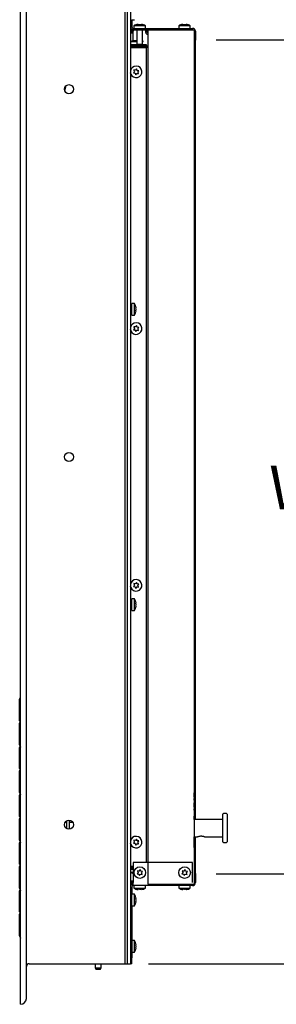
# Model space of a CAD drawing. Units: inches. Extents: x 0.1 to 10.8, y 0.2 to 8.4.
# Drawn here: x 5.5 to 6.1, y 4.7 to 7.1 of the extents above; entities that cross this region are included whole.
import ezdxf

# ---------------------------------------------------------------- set-up
doc = ezdxf.new("R2010")
doc.units = ezdxf.units.IN
doc.header["$MEASUREMENT"] = 0
doc.layers.add('FORMAT', color=7, linetype='Continuous')
doc.styles.add('SLDTEXTSTYLE0', font='TXT', dxfattribs={"width": 0.605})
doc.dimstyles.new('SLDDIMSTYLE0', dxfattribs={"dimtxt": 0.101115, "dimasz": 0.13, "dimexe": 0, "dimexo": 0.0625, "dimgap": 0.025279, "dimtad": 0, "dimtih": 1, "dimtoh": 1, "dimdec": 6, "dimlfac": 18, "dimrnd": 1e-09, "dimzin": 12, "dimdsep": 46, "dimlunit": 5, "dimtxsty": 'SLDTEXTSTYLE0', "dimsah": 1, "dimcen": 0.09, "dimadec": 0, "dimazin": 3, "dimtfac": 1, "dimtofl": 0, "dimtmove": 0, "dimatfit": 3, "dimfxl": 0, "dimfrac": 2, "dimtolj": 1, "dimtzin": 12, "dimarcsym": 0})
doc.dimstyles.new('SLDDIMSTYLE4', dxfattribs={"dimtxt": 0.101115, "dimasz": 0.13, "dimexe": 0, "dimexo": 0.0625, "dimgap": 0.025279, "dimtad": 0, "dimtih": 1, "dimtoh": 1, "dimlfac": 18, "dimrnd": 1e-09, "dimzin": 12, "dimdsep": 46, "dimlunit": 5, "dimtxsty": 'SLDTEXTSTYLE0', "dimsah": 1, "dimcen": 0.09, "dimadec": 0, "dimazin": 3, "dimtfac": 1, "dimtofl": 0, "dimtmove": 0, "dimatfit": 3, "dimfxl": 0, "dimfrac": 2, "dimtolj": 1, "dimtzin": 12, "dimarcsym": 0})

# ---------------------------------------------------------------- blocks, each defined once
blk = doc.blocks.new('_D_6')
at = {"layer": 'FORMAT'}
for p, q in [((5.8236, 7.2456), (7.0555, 7.2456)), ((6.9305, 7.2456), (6.9305, 6.108)), ((6.9305, 4.815), (6.9305, 5.9527)), ((5.8236, 4.815), (7.0555, 4.815))]:
    blk.add_line(p, q, dxfattribs=at)
for points in [[(6.9305, 7.2456), (6.9105, 7.1156), (6.9505, 7.1156)], [(6.9305, 4.815), (6.9505, 4.945), (6.9105, 4.945)]]:
    blk.add_solid(points, dxfattribs=at)
at = {"layer": 'FORMAT', "insert": (6.7129, 6.087), "char_height": 0.10417, "attachment_point": 1, "style": 'SLDTEXTSTYLE0'}
blk.add_mtext('43 3/4"', dxfattribs=at)
blk = doc.blocks.new('_D_7')
at = {"layer": 'FORMAT'}
for p, q in [((5.9867, 7.0303), (6.4666, 7.0303)), ((6.3416, 7.0303), (6.3416, 6.1856)), ((6.3416, 5.0303), (6.3416, 5.875)), ((5.9867, 5.0303), (6.4666, 5.0303))]:
    blk.add_line(p, q, dxfattribs=at)
for points in [[(6.3416, 7.0303), (6.3216, 6.9003), (6.3616, 6.9003)], [(6.3416, 5.0303), (6.3616, 5.1603), (6.3216, 5.1603)]]:
    blk.add_solid(points, dxfattribs=at)
at = {"layer": 'FORMAT', "char_height": 0.10417, "attachment_point": 1, "style": 'SLDTEXTSTYLE0'}
for s, insert in [('36"', (6.2398, 6.1646)), ('WIDTH', (6.114, 6.0093))]:
    blk.add_mtext(s, dxfattribs=dict(at, insert=insert))

msp = doc.modelspace()

# ---------------------------------------------------------------- linework, layer by layer
at = {"color": 7, "linetype": 'Continuous', "lineweight": 25}
for p, q in [((5.51660848, 4.71782143), (5.51660848, 7.34282143)), ((5.53049737, 4.73171032), (5.53049737, 7.32893254)), ((5.76680292, 7.24559921), (5.76680292, 6.03032143)), ((5.77355292, 4.81504365), (5.77355292, 7.24559921)), ((5.78069181, 7.24559921), (5.78069181, 6.03032143)), ((5.78069181, 7.06157143), (5.78396959, 7.06157143)), ((5.78396959, 7.07893254), (5.7900807, 7.07893254)), ((5.78396959, 7.07893254), (5.78396959, 7.06157143)), ((5.78902514, 7.06421032), (5.78902514, 7.05809921)), ((5.81680292, 7.06421032), (5.78902514, 7.06421032)), ((5.79718676, 7.06704948), (5.80131799, 7.06749581)), ((5.80131799, 7.06749581), (5.80385319, 7.06704948)), ((5.80544923, 7.06749581), (5.80958047, 7.06704948)), ((5.80958047, 7.06704948), (5.80704527, 7.06749581)), ((5.81680292, 7.05809921), (5.81680292, 7.06421032)), ((5.89666403, 7.06421032), (5.89666403, 7.05809921)), ((5.92444181, 7.06421032), (5.89666403, 7.06421032)), ((5.90482565, 7.06704948), (5.90895688, 7.06749581)), ((5.90895688, 7.06749581), (5.91149208, 7.06704948)), ((5.91308812, 7.06749581), (5.91721935, 7.06704948)), ((5.91721935, 7.06704948), (5.91468416, 7.06749581)), ((5.92444181, 7.05809921), (5.92444181, 7.06421032)), ((5.78069181, 7.05914087), (5.78087733, 7.05914087)), ((5.78744181, 7.04648809), (5.78069181, 7.04648809)), ((5.78396959, 7.0554933), (5.78396959, 7.04648809)), ((5.78744181, 7.05809921), (5.92974737, 7.05809921)), ((5.78744181, 7.05457143), (5.78744181, 7.05809921)), ((5.78744181, 7.05457143), (5.92974737, 7.05457143)), ((5.78744181, 7.05457143), (5.78744181, 7.05109921)), ((5.78744181, 7.02874984), (5.78744181, 7.05109921)), ((5.79596959, 7.05457143), (5.79596959, 7.02059921)), ((5.80985848, 7.02059921), (5.80985848, 7.05457143)), ((5.81709459, 7.05290476), (5.82062237, 7.05290476)), ((5.81709459, 7.05290476), (5.81709459, 7.04929353)), ((5.82062237, 7.04929353), (5.81709459, 7.04929353)), ((5.82062237, 7.05290476), (5.82029085, 7.05457143)), ((5.82062237, 7.05290476), (5.82062237, 7.04929353)), ((5.82228903, 7.04762686), (5.82228903, 7.04409909)), ((5.82235848, 7.04762686), (5.82228903, 7.04762686)), ((5.82235848, 7.04409909), (5.82228903, 7.04409909)), ((5.82235848, 7.05482143), (5.82235848, 6.03032143)), ((5.82235848, 7.05482143), (5.93346959, 7.05482143)), ((5.92974737, 7.05457143), (5.92974737, 7.05809921)), ((5.93346959, 7.05482143), (5.93346959, 6.03032143)), ((5.93346959, 7.05006131), (5.93674737, 7.05006131)), ((5.93674737, 7.05109921), (5.93674737, 7.05006131)), ((5.93674737, 7.05006131), (5.93674737, 7.03032143)), ((5.79596959, 7.02587698), (5.78069181, 7.02587698)), ((5.78069181, 7.01976587), (5.79645071, 7.01976587)), ((5.78069181, 7.01643254), (5.79837521, 7.01643254)), ((5.78069181, 7.01315476), (5.82235848, 7.01315476)), ((5.78069181, 7.01296032), (5.82235848, 7.01296032)), ((5.82235848, 7.01276192), (5.78069181, 7.01276192)), ((5.78716938, 7.02871615), (5.79077782, 7.02916248)), ((5.78744181, 7.01315476), (5.78744181, 7.01296032)), ((5.78744181, 7.01296032), (5.78744181, 7.01315476)), ((5.79077782, 7.02871615), (5.79438625, 7.02916248)), ((5.79438625, 7.02916248), (5.79596959, 7.02896663)), ((5.79596959, 7.02059921), (5.79837521, 7.01643254)), ((5.79596959, 7.02059921), (5.80985848, 7.02059921)), ((5.80745285, 7.01643254), (5.79837521, 7.01643254)), ((5.8013307, 7.01296032), (5.8013307, 7.01315476)), ((5.80745285, 7.01643254), (5.80985848, 7.02059921)), ((5.80745285, 7.01643254), (5.82235848, 7.01643254)), ((5.80937735, 7.01976587), (5.81869181, 7.01976587)), ((5.81869181, 7.01976587), (5.81869181, 7.01643254)), ((5.93346959, 7.03032143), (5.93674737, 7.03032143)), ((5.93346959, 7.02944092), (5.93674737, 7.02944092)), ((5.93674737, 7.03032143), (5.93674737, 7.02944092)), ((5.93674737, 5.16129365), (5.93674737, 7.02944092)), ((5.81869181, 7.01171032), (5.78069181, 7.01171032)), ((5.81869181, 7.01171032), (5.81869181, 5.05809921)), ((5.93346959, 6.98865476), (5.93355292, 6.98865476)), ((5.93355292, 6.98865476), (5.93355292, 6.83309921)), ((5.7815498, 6.94862908), (5.78069181, 6.95161663)), ((5.79025573, 6.95448013), (5.78771624, 6.95117678)), ((5.78771624, 6.95117678), (5.79184677, 6.95062919)), ((5.79279522, 6.95778348), (5.78866469, 6.95833106)), ((5.7953347, 6.96108682), (5.79279522, 6.95778348)), ((5.7934378, 6.94677826), (5.79597729, 6.9500816)), ((5.79597729, 6.9500816), (5.80010782, 6.94953402)), ((5.80105627, 6.9566883), (5.79692574, 6.95723589)), ((5.79851678, 6.95338495), (5.80105627, 6.9566883)), ((5.62311785, 6.90760474), (5.62624792, 6.92082983)), ((5.62462153, 6.91395807), (5.62444382, 6.91904701)), ((5.93346959, 6.83309921), (5.93355292, 6.83309921)), ((5.78396959, 6.39143254), (5.78069181, 6.39143254)), ((5.78069181, 6.37754365), (5.78396959, 6.37754365)), ((5.7900807, 6.39837698), (5.78396959, 6.39837698)), ((5.78396959, 6.37059921), (5.78396959, 6.39837698)), ((5.7900807, 6.37059921), (5.7900807, 6.39837698)), ((5.79291986, 6.39170497), (5.79336619, 6.38809653)), ((5.79291986, 6.38809653), (5.79336619, 6.38448809)), ((5.79336619, 6.38448809), (5.79291986, 6.38087966)), ((5.79336619, 6.38087966), (5.79291986, 6.37727122)), ((5.78396959, 6.37059921), (5.7900807, 6.37059921)), ((5.7815498, 6.33288834), (5.78069181, 6.33587589)), ((5.79025573, 6.33873939), (5.78771624, 6.33543604)), ((5.78771624, 6.33543604), (5.79184677, 6.33488845)), ((5.79279522, 6.34204273), (5.78866469, 6.34259032)), ((5.7953347, 6.34534608), (5.79279522, 6.34204273)), ((5.7934378, 6.33103751), (5.79597729, 6.33434086)), ((5.79597729, 6.33434086), (5.80010782, 6.33379327)), ((5.80105627, 6.34094756), (5.79692574, 6.34149515)), ((5.79851678, 6.33764421), (5.80105627, 6.34094756)), ((5.76680292, 6.03032143), (5.76680292, 4.81504365)), ((5.78069181, 6.03032143), (5.78069181, 4.81504365)), ((5.82235848, 6.03032143), (5.82235848, 5.00582143)), ((5.93346959, 6.03032143), (5.93346959, 5.00582143)), ((5.7815498, 5.7171476), (5.78069181, 5.72013515)), ((5.79025573, 5.72299865), (5.78771624, 5.7196953)), ((5.78771624, 5.7196953), (5.79184677, 5.71914771)), ((5.79279522, 5.72630199), (5.78866469, 5.72684958)), ((5.7953347, 5.72960534), (5.79279522, 5.72630199)), ((5.7934378, 5.71529677), (5.79597729, 5.71860012)), ((5.79597729, 5.71860012), (5.80010782, 5.71805253)), ((5.80105627, 5.72520682), (5.79692574, 5.72575441)), ((5.79851678, 5.72190347), (5.80105627, 5.72520682)), ((5.78396959, 5.68309921), (5.78069181, 5.68309921)), ((5.78069181, 5.66921032), (5.78396959, 5.66921032)), ((5.7900807, 5.69004365), (5.78396959, 5.69004365)), ((5.78396959, 5.66226587), (5.78396959, 5.69004365)), ((5.7900807, 5.66226587), (5.7900807, 5.69004365)), ((5.79291986, 5.68337164), (5.79336619, 5.6797632)), ((5.79291986, 5.6797632), (5.79336619, 5.67615476)), ((5.79336619, 5.67615476), (5.79291986, 5.67254632)), ((5.79336619, 5.67254632), (5.79291986, 5.66893788)), ((5.78396959, 5.66226587), (5.7900807, 5.66226587)), ((5.51442125, 5.448528), (5.51660848, 5.45434921)), ((5.51442125, 5.42875005), (5.51442125, 5.448528)), ((5.51442125, 5.42875005), (5.51660848, 5.43004365)), ((5.51442125, 5.42309921), (5.51442125, 5.42875005)), ((5.51442125, 5.42309921), (5.51660848, 5.42309921)), ((5.51442125, 5.41744836), (5.51442125, 5.42309921)), ((5.51442125, 5.41744836), (5.51660848, 5.41615476)), ((5.51442125, 5.39767041), (5.51442125, 5.41744836)), ((5.51442125, 5.39767041), (5.51563, 5.39445337)), ((5.51442125, 5.39123634), (5.51660848, 5.39705754)), ((5.51442125, 5.36580754), (5.51442125, 5.39123634)), ((5.51442125, 5.34037874), (5.51442125, 5.36580754)), ((5.51442125, 5.36580754), (5.51660848, 5.36580754)), ((5.51442125, 5.34037874), (5.51660848, 5.33455754)), ((5.51442125, 5.33394467), (5.51563, 5.33716171)), ((5.51442125, 5.31416672), (5.51442125, 5.33394467)), ((5.51442125, 5.31416672), (5.51660848, 5.31546032)), ((5.51442125, 5.30851587), (5.51442125, 5.31416672)), ((5.51442125, 5.30286503), (5.51442125, 5.30851587)), ((5.51442125, 5.30851587), (5.51660848, 5.30851587)), ((5.51442125, 5.30286503), (5.51660848, 5.30157143)), ((5.51442125, 5.28308707), (5.51442125, 5.30286503)), ((5.51442125, 5.28308707), (5.51563, 5.27987004)), ((5.51442125, 5.276653), (5.51660848, 5.28247421)), ((5.51442125, 5.25122421), (5.51442125, 5.276653)), ((5.51442125, 5.22579541), (5.51442125, 5.25122421)), ((5.51442125, 5.25122421), (5.51660848, 5.25122421)), ((5.51442125, 5.22579541), (5.51660848, 5.21997421)), ((5.51442125, 5.21936134), (5.51563, 5.22257837)), ((5.51442125, 5.19958338), (5.51442125, 5.21936134)), ((5.93349737, 5.23865476), (5.93346959, 5.23865476)), ((5.93349737, 5.23865476), (5.93349737, 5.23171032)), ((5.93349737, 5.23171032), (5.93349737, 5.16129365)), ((5.93355292, 5.22487271), (5.93349737, 5.22487271)), ((5.93355292, 5.22131146), (5.93349737, 5.22131146)), ((5.93355292, 5.22113339), (5.93349737, 5.22113339)), ((5.93355292, 5.22138926), (5.93355292, 5.22487271)), ((5.93355292, 5.21492346), (5.93355292, 5.22113339)), ((5.51442125, 5.19958338), (5.51660848, 5.20087698)), ((5.51442125, 5.19393254), (5.51442125, 5.19958338)), ((5.93355292, 5.21325968), (5.93349737, 5.21325968)), ((5.93355292, 5.21080576), (5.93349737, 5.21080576)), ((5.93355292, 5.20902513), (5.93349737, 5.20902513)), ((5.93355292, 5.20724451), (5.93349737, 5.20724451)), ((5.93355292, 5.20072741), (5.93349737, 5.20072741)), ((5.93355292, 5.19716616), (5.93349737, 5.19716616)), ((5.93355292, 5.19698809), (5.93349737, 5.19698809)), ((5.93355292, 5.20902513), (5.93355292, 5.21098382)), ((5.93355292, 5.20724451), (5.93355292, 5.20902513)), ((5.93355292, 5.19716616), (5.93355292, 5.20072741)), ((5.93355292, 5.19077816), (5.93355292, 5.19698809)), ((5.51442125, 5.19393254), (5.51660848, 5.19393254)), ((5.51442125, 5.1882817), (5.51442125, 5.19393254)), ((5.51442125, 5.1882817), (5.51660848, 5.18698809)), ((5.51442125, 5.16850374), (5.51442125, 5.1882817)), ((5.93355292, 5.18911439), (5.93349737, 5.18911439)), ((5.93355292, 5.18666046), (5.93349737, 5.18666046)), ((5.93355292, 5.18541402), (5.93349737, 5.18541402)), ((5.93355292, 5.18487983), (5.93349737, 5.18487983)), ((5.93355292, 5.18309921), (5.93349737, 5.18309921)), ((5.93355292, 5.18292114), (5.93349737, 5.18292114)), ((5.93355292, 5.17296744), (5.93349737, 5.17296744)), ((5.93355292, 5.18541402), (5.93355292, 5.18627767)), ((5.93355292, 5.18487983), (5.93355292, 5.18541402)), ((5.93355292, 5.18309921), (5.93355292, 5.18487983)), ((6.00244181, 5.17164947), (6.00244181, 5.17344643)), ((6.00244181, 5.15954902), (6.00244181, 5.17164947)), ((6.01112237, 5.17518254), (6.00417792, 5.17518254)), ((6.01285848, 5.17344643), (6.01285848, 5.17164947)), ((6.01285848, 5.17164947), (6.01285848, 5.15954902)), ((5.51442125, 5.16850374), (5.51563, 5.16528671)), ((5.51442125, 5.16206967), (5.51660848, 5.16789087)), ((5.51442125, 5.13664087), (5.51442125, 5.16206967)), ((5.62385619, 5.15434921), (5.62788625, 5.15434921)), ((5.62788625, 5.13875694), (5.62788625, 5.15799703)), ((5.63394181, 5.1375633), (5.63394181, 5.15919067)), ((5.63394181, 5.15434921), (5.64199965, 5.15434921)), ((6.00244181, 5.16129365), (5.93346959, 5.16129365)), ((5.93355292, 5.16922812), (5.93349737, 5.16922812)), ((5.93355292, 5.16905006), (5.93349737, 5.16905006)), ((5.93355292, 5.16129365), (5.93355292, 5.16905006)), ((6.00244181, 5.12137162), (6.00244181, 5.15954902)), ((6.01285848, 5.15954902), (6.01285848, 5.12137162)), ((5.51442125, 5.13664087), (5.51660848, 5.13664087)), ((5.51442125, 5.11121207), (5.51442125, 5.13664087)), ((5.51442125, 5.11121207), (5.51660848, 5.10539087)), ((5.51442125, 5.104778), (5.51563, 5.10799504)), ((5.51442125, 5.08500005), (5.51442125, 5.104778)), ((5.7815498, 5.10140685), (5.78069181, 5.10439441)), ((5.79025573, 5.10725791), (5.78771624, 5.10395456)), ((5.78771624, 5.10395456), (5.79184677, 5.10340697)), ((5.79279522, 5.11056125), (5.78866469, 5.11110884)), ((5.7953347, 5.1138646), (5.79279522, 5.11056125)), ((5.7934378, 5.09955603), (5.79597729, 5.10285938)), ((5.79597729, 5.10285938), (5.80010782, 5.10231179)), ((5.80105627, 5.10946608), (5.79692574, 5.11001367)), ((5.79851678, 5.10616273), (5.80105627, 5.10946608)), ((5.93346959, 5.11962698), (5.94168102, 5.11962698)), ((5.93349737, 5.11962698), (5.93349737, 5.07893254)), ((5.93355292, 5.11664621), (5.93349737, 5.11664621)), ((5.93355292, 5.11486559), (5.93349737, 5.11486559)), ((5.93355292, 5.10074299), (5.93349737, 5.10074299)), ((5.93355292, 5.11664621), (5.93355292, 5.11962698)), ((5.93355292, 5.11486559), (5.93355292, 5.11664621)), ((5.93355292, 5.10074299), (5.93355292, 5.11486559)), ((5.93355292, 5.09421032), (5.93355292, 5.10074299)), ((5.93674737, 5.03120193), (5.93674737, 5.11962698)), ((5.95892808, 5.11962698), (6.00244181, 5.11962698)), ((6.00244181, 5.10927116), (6.00244181, 5.12137162)), ((6.00244181, 5.10747421), (6.00244181, 5.10927116)), ((6.00417792, 5.10573809), (6.01112237, 5.10573809)), ((6.01285848, 5.12137162), (6.01285848, 5.10927116)), ((6.01285848, 5.10927116), (6.01285848, 5.10747421)), ((5.51442125, 5.08500005), (5.51660848, 5.08629365)), ((5.51442125, 5.07934921), (5.51442125, 5.08500005)), ((5.51442125, 5.07934921), (5.51660848, 5.07934921)), ((5.51442125, 5.07369836), (5.51442125, 5.07934921)), ((5.93355292, 5.09421032), (5.93349737, 5.09421032)), ((5.93355292, 5.09385419), (5.93349737, 5.09385419)), ((5.93349737, 5.07893254), (5.93349737, 5.07198809)), ((5.51442125, 5.07369836), (5.51660848, 5.07240476)), ((5.51442125, 5.05392041), (5.51442125, 5.07369836)), ((5.51442125, 5.05392041), (5.51563, 5.05070337)), ((5.51442125, 5.04748634), (5.51660848, 5.05330754)), ((5.78744181, 5.05809921), (5.78744181, 5.00954365)), ((5.92974737, 5.05809921), (5.78744181, 5.05809921)), ((5.92974737, 5.00954365), (5.92974737, 5.05809921)), ((5.93349737, 5.07198809), (5.93346959, 5.07198809)), ((5.51442125, 5.02205754), (5.51442125, 5.04748634)), ((5.78069181, 5.04893254), (5.78744181, 5.04893254)), ((5.78069181, 5.04788093), (5.78744181, 5.04788093)), ((5.78744181, 5.04768254), (5.78069181, 5.04768254)), ((5.78744181, 5.04748809), (5.78069181, 5.04748809)), ((5.78744181, 5.04421032), (5.78069181, 5.04421032)), ((5.78744181, 5.04087698), (5.78069181, 5.04087698)), ((5.78069181, 5.03476587), (5.78744181, 5.03476587)), ((5.7990335, 5.03414679), (5.79649402, 5.03084345)), ((5.79649402, 5.03084345), (5.80062454, 5.03029586)), ((5.80157299, 5.03745014), (5.79744247, 5.03799773)), ((5.80411248, 5.04075349), (5.80157299, 5.03745014)), ((5.80221558, 5.02644492), (5.80475507, 5.02974827)), ((5.80475507, 5.02974827), (5.8088856, 5.02920068)), ((5.80983405, 5.03635497), (5.80570352, 5.03690255)), ((5.80729456, 5.03305162), (5.80983405, 5.03635497)), ((5.90667239, 5.03414679), (5.9041329, 5.03084345)), ((5.9041329, 5.03084345), (5.90826343, 5.03029586)), ((5.90921188, 5.03745014), (5.90508135, 5.03799773)), ((5.91175137, 5.04075349), (5.90921188, 5.03745014)), ((5.90985447, 5.02644492), (5.91239396, 5.02974827)), ((5.91239396, 5.02974827), (5.91652449, 5.02920068)), ((5.91747294, 5.03635497), (5.91334241, 5.03690255)), ((5.91493345, 5.03305162), (5.91747294, 5.03635497)), ((5.93346959, 5.03120193), (5.93674737, 5.03120193)), ((5.93346959, 5.03032143), (5.93674737, 5.03032143)), ((5.93674737, 5.03120193), (5.93674737, 5.03032143)), ((5.93674737, 5.03032143), (5.93674737, 5.01058154)), ((5.51442125, 4.99662874), (5.51442125, 5.02205754)), ((5.51442125, 5.02205754), (5.51660848, 5.02205754)), ((5.78069181, 5.01415476), (5.78744181, 5.01415476)), ((5.78396959, 5.01415476), (5.78396959, 5.00514956)), ((5.78744181, 5.00254365), (5.78744181, 5.00954365)), ((5.82235848, 5.00582143), (5.93346959, 5.00582143)), ((5.92974737, 5.00582143), (5.92974737, 5.0026943)), ((5.93346959, 5.01058154), (5.93674737, 5.01058154)), ((5.93674737, 5.01058154), (5.93674737, 5.00954365)), ((5.51442125, 4.99662874), (5.51660848, 4.99080754)), ((5.51442125, 4.99019467), (5.51563, 4.99341171)), ((5.51442125, 4.97041672), (5.51442125, 4.99019467)), ((5.78069181, 5.00150198), (5.78087733, 5.00150198)), ((5.78069181, 4.99907143), (5.78396959, 4.99907143)), ((5.78396959, 4.99907143), (5.78396959, 4.98171032)), ((5.92974737, 5.00254365), (5.78744181, 5.00254365)), ((5.78902514, 5.00254365), (5.78902514, 4.99643254)), ((5.78902514, 4.99643254), (5.81574359, 4.99643254)), ((5.80131799, 4.99314705), (5.79718676, 4.99359338)), ((5.80385319, 4.99359338), (5.80131799, 4.99314705)), ((5.80958047, 4.99359338), (5.80544923, 4.99314705)), ((5.80704527, 4.99314705), (5.80958047, 4.99359338)), ((5.81574359, 4.99643254), (5.81680292, 4.99643254)), ((5.81680292, 4.99643254), (5.81680292, 5.00254365)), ((5.89666403, 5.00254365), (5.89666403, 4.99643254)), ((5.89666403, 4.99643254), (5.92338248, 4.99643254)), ((5.90895688, 4.99314705), (5.90482565, 4.99359338)), ((5.91149208, 4.99359338), (5.90895688, 4.99314705)), ((5.91721935, 4.99359338), (5.91308812, 4.99314705)), ((5.91468416, 4.99314705), (5.91721935, 4.99359338)), ((5.92338248, 4.99643254), (5.92444181, 4.99643254)), ((5.92444181, 4.99643254), (5.92444181, 5.00254365)), ((5.92974737, 5.00254365), (5.92974737, 5.0026943)), ((5.51442125, 4.97041672), (5.51660848, 4.97171032)), ((5.51442125, 4.96476587), (5.51442125, 4.97041672)), ((5.51442125, 4.96476587), (5.51660848, 4.96476587)), ((5.51442125, 4.95911503), (5.51442125, 4.96476587)), ((5.51442125, 4.95911503), (5.51660848, 4.95782143)), ((5.51442125, 4.93933707), (5.51442125, 4.95911503)), ((5.78396959, 4.97476587), (5.78069181, 4.97476587)), ((5.78069181, 4.96087698), (5.78396959, 4.96087698)), ((5.7900807, 4.98171032), (5.78396959, 4.98171032)), ((5.78396959, 4.95393254), (5.78396959, 4.98171032)), ((5.7900807, 4.95393254), (5.7900807, 4.98171032)), ((5.79291986, 4.97503831), (5.79336619, 4.97142987)), ((5.79291986, 4.97142987), (5.79336619, 4.96782143)), ((5.79336619, 4.96782143), (5.79291986, 4.96421299)), ((5.79336619, 4.96421299), (5.79291986, 4.96060455)), ((5.51442125, 4.93933707), (5.51563, 4.93612004)), ((5.51442125, 4.932903), (5.51660848, 4.93872421)), ((5.78396959, 4.95393254), (5.7900807, 4.95393254)), ((5.78396959, 4.95393254), (5.78396959, 4.82893254)), ((5.51442125, 4.90747421), (5.51442125, 4.932903)), ((5.51442125, 4.90747421), (5.51660848, 4.90747421)), ((5.51442125, 4.88204541), (5.51442125, 4.90747421)), ((5.51442125, 4.88204541), (5.51660848, 4.87622421)), ((5.7900807, 4.87059921), (5.78396959, 4.87059921)), ((5.7900807, 4.84282143), (5.7900807, 4.87059921)), ((5.79291986, 4.8639272), (5.79336619, 4.86031876)), ((5.78396959, 4.84282143), (5.7900807, 4.84282143)), ((5.79291986, 4.86031876), (5.79336619, 4.85671032)), ((5.79336619, 4.85671032), (5.79291986, 4.85310188)), ((5.79336619, 4.85310188), (5.79291986, 4.84949344)), ((5.78396959, 4.82893254), (5.78069181, 4.82893254)), ((5.78396959, 4.81504365), (5.78396959, 4.82893254)), ((5.53744181, 4.81504365), (5.77355292, 4.81504365)), ((5.69605292, 4.81504365), (5.69605292, 4.80532143)), ((5.69605292, 4.80532143), (5.69845855, 4.80115476)), ((5.69605292, 4.80532143), (5.70994181, 4.80532143)), ((5.70753618, 4.80115476), (5.69845855, 4.80115476)), ((5.70753618, 4.80115476), (5.70994181, 4.80532143)), ((5.70994181, 4.80532143), (5.70994181, 4.81504365)), ((5.76680292, 4.81504365), (5.78069181, 4.81504365)), ((5.78396959, 4.81504365), (5.78069181, 4.81504365))]:
    msp.add_line(p, q, dxfattribs=at)
at = {"color": 7, "linetype": 'Continuous', "lineweight": 25, "flags": 128}
msp.add_lwpolyline([(5.80985848, 7.02889019), (5.81010214, 7.0273403), (5.80985848, 7.02519711)], dxfattribs=at)
at = {"color": 7, "linetype": 'Continuous', "lineweight": 25}
for centre, radius in [((5.63292792, 6.91226587), 0.01086111), ((5.63292792, 6.03032143), 0.01086111), ((5.63292792, 5.14837698), 0.01086111), ((5.80316403, 5.03359921), 0.01388889), ((5.91080292, 5.03359921), 0.01388889)]:
    msp.add_circle(centre, radius, dxfattribs=at)
for centre, radius, start, end in [((5.78744181, 7.06157143), 0.00347222, 180, 270), ((5.80013625, 7.04735847), 0.02018519, 95.01692694, 123.39848847), ((5.80569181, 7.04735847), 0.02018519, 56.60151153, 86.31069722), ((5.90777514, 7.04735847), 0.02018519, 95.01692694, 123.39848847), ((5.9133307, 7.04735847), 0.02018519, 56.60151153, 86.31069722), ((5.78744181, 7.06157143), 0.007, 195.35888558, 270), ((5.92974737, 7.05109921), 0.007, 0, 90), ((5.79160848, 7.00902513), 0.02018519, 102.48301448, 123.39848847), ((5.79438625, 6.95393254), 0.01388889, 202.44828085, 170.40136162), ((5.77322885, 6.38726587), 0.02018519, 12.48301448, 33.39848847), ((5.77322885, 6.38171032), 0.02018519, 326.60151153, 347.59253496), ((5.79438625, 6.3381918), 0.01388889, 202.44828085, 170.40136162), ((5.79438625, 5.72245106), 0.01388889, 202.44828085, 170.40136162), ((5.77322885, 5.67893254), 0.02018519, 12.48301448, 33.39848847), ((5.77322885, 5.67337698), 0.02018519, 326.60151153, 347.59253496), ((6.00417792, 5.17344643), 0.00173611, 90, 180), ((6.01112237, 5.17344643), 0.00173611, 0, 90), ((5.79438625, 5.10671032), 0.01388889, 202.44828085, 170.40136162), ((6.00417792, 5.10747421), 0.00173611, 180, 270), ((6.01112237, 5.10747421), 0.00173611, 270, 0), ((5.79160848, 5.05161772), 0.02018519, 236.60151153, 257.59253496), ((5.78744181, 4.99907143), 0.007, 90, 164.64111442), ((5.92974737, 5.00954365), 0.007, 270, 0), ((5.78744181, 4.99907143), 0.00347222, 90, 180), ((5.80013625, 5.01328439), 0.02018519, 236.60151153, 266.31069722), ((5.80569181, 5.01328439), 0.02018519, 275.01692694, 303.39848847), ((5.90777514, 5.01328439), 0.02018519, 236.60151153, 266.31069722), ((5.9133307, 5.01328439), 0.02018519, 275.01692694, 303.39848847), ((5.77322885, 4.97059921), 0.02018519, 12.48301448, 33.39848847), ((5.77322885, 4.96504365), 0.02018519, 326.60151153, 347.59253496), ((5.77322885, 4.85948809), 0.02018519, 12.48301448, 33.39848847), ((5.77322885, 4.85393254), 0.02018519, 326.60151153, 347.59253496), ((5.53744181, 4.80809921), 0.00694444, 90, 180), ((5.51660848, 4.73171032), 0.01388889, 270, 0)]:
    msp.add_arc(centre, radius, start, end, dxfattribs=at)
for points, knots in [([(5.7987828, 7.06749581), (5.79849525, 7.06746019), (5.79795976, 7.06739384), (5.7974314, 7.06715846), (5.79718676, 7.06704948)], [0, 0, 0, 0, 0.5369846307, 1, 1, 1, 1]), ([(5.80385319, 7.06704948), (5.80409783, 7.06715846), (5.80462619, 7.06739384), (5.80516168, 7.06746019), (5.80544923, 7.06749581)], [0, 0, 0, 0, 0.46301536927, 1, 1, 1, 1]), ([(5.90642169, 7.06749581), (5.90613414, 7.06746019), (5.90559864, 7.06739384), (5.90507029, 7.06715846), (5.90482565, 7.06704948)], [0, 0, 0, 0, 0.5369846307, 1, 1, 1, 1]), ([(5.91149208, 7.06704948), (5.91173672, 7.06715846), (5.91226508, 7.06739384), (5.91280057, 7.06746019), (5.91308812, 7.06749581)], [0, 0, 0, 0, 0.46301536927, 1, 1, 1, 1]), ([(5.79077782, 7.02916248), (5.79077782, 7.02912685), (5.79077782, 7.02906051), (5.79077782, 7.02882513), (5.79077782, 7.02871615)], [0, 0, 0, 0, 0.53698463073, 1, 1, 1, 1]), ([(5.78866469, 6.95833106), (5.78890856, 6.9577408), (5.78943526, 6.95646597), (5.78996908, 6.95517393), (5.79025573, 6.95448013)], [0, 0, 0, 0, 0.4630153693, 1, 1, 1, 1]), ([(5.79184677, 6.95062919), (5.79213342, 6.94993539), (5.79266723, 6.94864335), (5.79319393, 6.94736852), (5.7934378, 6.94677826)], [0, 0, 0, 0, 0.53698463073, 1, 1, 1, 1]), ([(5.79692574, 6.95723589), (5.79663909, 6.95792969), (5.79610528, 6.95922173), (5.79557858, 6.96049656), (5.7953347, 6.96108682)], [0, 0, 0, 0, 0.5369846307, 1, 1, 1, 1]), ([(5.80010782, 6.94953402), (5.79986395, 6.95012428), (5.79933725, 6.95139911), (5.79880343, 6.95269115), (5.79851678, 6.95338495)], [0, 0, 0, 0, 0.4630153693, 1, 1, 1, 1]), ([(5.79336619, 6.38809653), (5.79333057, 6.38809653), (5.79326423, 6.38809653), (5.79302885, 6.38809653), (5.79291986, 6.38809653)], [0, 0, 0, 0, 0.5369846307, 1, 1, 1, 1]), ([(5.79291986, 6.38087966), (5.79302885, 6.38087966), (5.79326423, 6.38087966), (5.79333057, 6.38087966), (5.79336619, 6.38087966)], [0, 0, 0, 0, 0.4630153693, 1, 1, 1, 1]), ([(5.78866469, 6.34259032), (5.78890856, 6.34200006), (5.78943526, 6.34072523), (5.78996908, 6.33943319), (5.79025573, 6.33873939)], [0, 0, 0, 0, 0.46301536927, 1, 1, 1, 1]), ([(5.79184677, 6.33488845), (5.79213342, 6.33419465), (5.79266723, 6.33290261), (5.79319393, 6.33162778), (5.7934378, 6.33103751)], [0, 0, 0, 0, 0.53698463073, 1, 1, 1, 1]), ([(5.79692574, 6.34149515), (5.79663909, 6.34218895), (5.79610528, 6.34348099), (5.79557858, 6.34475582), (5.7953347, 6.34534608)], [0, 0, 0, 0, 0.5369846307, 1, 1, 1, 1]), ([(5.80010782, 6.33379327), (5.79986395, 6.33438354), (5.79933725, 6.33565837), (5.79880343, 6.33695041), (5.79851678, 6.33764421)], [0, 0, 0, 0, 0.4630153693, 1, 1, 1, 1]), ([(5.78866469, 5.72684958), (5.78890856, 5.72625932), (5.78943526, 5.72498449), (5.78996908, 5.72369245), (5.79025573, 5.72299865)], [0, 0, 0, 0, 0.46301536927, 1, 1, 1, 1]), ([(5.79184677, 5.71914771), (5.79213342, 5.71845391), (5.79266723, 5.71716187), (5.79319393, 5.71588704), (5.7934378, 5.71529677)], [0, 0, 0, 0, 0.53698463073, 1, 1, 1, 1]), ([(5.79692574, 5.72575441), (5.79663909, 5.72644821), (5.79610528, 5.72774025), (5.79557858, 5.72901508), (5.7953347, 5.72960534)], [0, 0, 0, 0, 0.5369846307, 1, 1, 1, 1]), ([(5.80010782, 5.71805253), (5.79986395, 5.7186428), (5.79933725, 5.71991763), (5.79880343, 5.72120967), (5.79851678, 5.72190347)], [0, 0, 0, 0, 0.4630153693, 1, 1, 1, 1]), ([(5.79336619, 5.6797632), (5.79333057, 5.6797632), (5.79326423, 5.6797632), (5.79302885, 5.6797632), (5.79291986, 5.6797632)], [0, 0, 0, 0, 0.5369846307, 1, 1, 1, 1]), ([(5.79291986, 5.67254632), (5.79302885, 5.67254632), (5.79326423, 5.67254632), (5.79333057, 5.67254632), (5.79336619, 5.67254632)], [0, 0, 0, 0, 0.4630153693, 1, 1, 1, 1]), ([(5.78866469, 5.11110884), (5.78890856, 5.11051858), (5.78943526, 5.10924375), (5.78996908, 5.10795171), (5.79025573, 5.10725791)], [0, 0, 0, 0, 0.4630153693, 1, 1, 1, 1]), ([(5.79184677, 5.10340697), (5.79213342, 5.10271317), (5.79266723, 5.10142113), (5.79319393, 5.1001463), (5.7934378, 5.09955603)], [0, 0, 0, 0, 0.53698463073, 1, 1, 1, 1]), ([(5.79692574, 5.11001367), (5.79663909, 5.11070747), (5.79610528, 5.11199951), (5.79557858, 5.11327434), (5.7953347, 5.1138646)], [0, 0, 0, 0, 0.5369846307, 1, 1, 1, 1]), ([(5.80010782, 5.10231179), (5.79986395, 5.10290206), (5.79933725, 5.10417689), (5.79880343, 5.10546893), (5.79851678, 5.10616273)], [0, 0, 0, 0, 0.4630153693, 1, 1, 1, 1]), ([(5.94168102, 5.11962698), (5.94176904, 5.11966444), (5.94194492, 5.11973929), (5.94330668, 5.12027079), (5.94536551, 5.12091973), (5.94805986, 5.121457), (5.95098519, 5.12158264), (5.95371067, 5.12128149), (5.95609719, 5.12070742), (5.95794105, 5.12007816), (5.9589808, 5.11965283), (5.95894178, 5.11966866), (5.95892808, 5.11967422)], [0, 0, 0, 0, 0.1013274707, 0.2024780945, 0.308281716, 0.4192108581, 0.524714681, 0.622190998, 0.7218098045, 0.8298385895, 0.9402680513, 1, 1, 1, 1]), ([(5.79744247, 5.03799773), (5.79768634, 5.03740746), (5.79821304, 5.03613264), (5.79874685, 5.0348406), (5.7990335, 5.03414679)], [0, 0, 0, 0, 0.4630153693, 1, 1, 1, 1]), ([(5.80062454, 5.03029586), (5.80091119, 5.02960205), (5.80144501, 5.02831002), (5.80197171, 5.02703519), (5.80221558, 5.02644492)], [0, 0, 0, 0, 0.5369846307, 1, 1, 1, 1]), ([(5.80570352, 5.03690255), (5.80541687, 5.03759636), (5.80488306, 5.0388884), (5.80435635, 5.04016322), (5.80411248, 5.04075349)], [0, 0, 0, 0, 0.5369846307, 1, 1, 1, 1]), ([(5.8088856, 5.02920068), (5.80864173, 5.02979095), (5.80811502, 5.03106578), (5.80758121, 5.03235781), (5.80729456, 5.03305162)], [0, 0, 0, 0, 0.4630153693, 1, 1, 1, 1]), ([(5.90508135, 5.03799773), (5.90532523, 5.03740746), (5.90585193, 5.03613264), (5.90638574, 5.0348406), (5.90667239, 5.03414679)], [0, 0, 0, 0, 0.4630153693, 1, 1, 1, 1]), ([(5.90826343, 5.03029586), (5.90855008, 5.02960205), (5.9090839, 5.02831002), (5.9096106, 5.02703519), (5.90985447, 5.02644492)], [0, 0, 0, 0, 0.5369846307, 1, 1, 1, 1]), ([(5.91334241, 5.03690255), (5.91305576, 5.03759636), (5.91252195, 5.0388884), (5.91199524, 5.04016322), (5.91175137, 5.04075349)], [0, 0, 0, 0, 0.5369846307, 1, 1, 1, 1]), ([(5.91652449, 5.02920068), (5.91628062, 5.02979095), (5.91575391, 5.03106578), (5.9152201, 5.03235781), (5.91493345, 5.03305162)], [0, 0, 0, 0, 0.4630153693, 1, 1, 1, 1]), ([(5.79718676, 4.99359338), (5.7974314, 4.99348439), (5.79795976, 4.99324901), (5.79849525, 4.99318267), (5.7987828, 4.99314705)], [0, 0, 0, 0, 0.4630153693, 1, 1, 1, 1]), ([(5.80544923, 4.99314705), (5.80516168, 4.99318267), (5.80462619, 4.99324901), (5.80409783, 4.99348439), (5.80385319, 4.99359338)], [0, 0, 0, 0, 0.5369846307, 1, 1, 1, 1]), ([(5.90482565, 4.99359338), (5.90507029, 4.99348439), (5.90559864, 4.99324901), (5.90613414, 4.99318267), (5.90642169, 4.99314705)], [0, 0, 0, 0, 0.4630153693, 1, 1, 1, 1]), ([(5.91308812, 4.99314705), (5.91280057, 4.99318267), (5.91226508, 4.99324901), (5.91173672, 4.99348439), (5.91149208, 4.99359338)], [0, 0, 0, 0, 0.5369846307, 1, 1, 1, 1]), ([(5.79336619, 4.97142987), (5.79333057, 4.97142987), (5.79326423, 4.97142987), (5.79302885, 4.97142987), (5.79291986, 4.97142987)], [0, 0, 0, 0, 0.5369846307, 1, 1, 1, 1]), ([(5.79291986, 4.96421299), (5.79302885, 4.96421299), (5.79326423, 4.96421299), (5.79333057, 4.96421299), (5.79336619, 4.96421299)], [0, 0, 0, 0, 0.4630153693, 1, 1, 1, 1]), ([(5.79336619, 4.86031876), (5.79333057, 4.86031876), (5.79326423, 4.86031876), (5.79302885, 4.86031876), (5.79291986, 4.86031876)], [0, 0, 0, 0, 0.5369846307, 1, 1, 1, 1]), ([(5.79291986, 4.85310188), (5.79302885, 4.85310188), (5.79326423, 4.85310188), (5.79333057, 4.85310188), (5.79336619, 4.85310188)], [0, 0, 0, 0, 0.4630153693, 1, 1, 1, 1])]:
    msp.add_open_spline(points, degree=3, knots=knots, dxfattribs=at)
for points in [[(5.81709459, 7.05290476), (5.81706954, 7.05312316), (5.81701943, 7.05355995), (5.81663401, 7.05411085), (5.81608311, 7.05449627), (5.81564632, 7.05454638), (5.81542792, 7.05457143)], [(5.81709459, 7.04929353), (5.81717267, 7.04861287), (5.81732883, 7.04725154), (5.81853004, 7.04553454), (5.82024704, 7.04433333), (5.82160837, 7.04417717), (5.82228903, 7.04409909)], [(5.82062237, 7.04929353), (5.82064742, 7.04907513), (5.82069752, 7.04863834), (5.82108294, 7.04808744), (5.82163385, 7.04770202), (5.82207064, 7.04765192), (5.82228903, 7.04762686)]]:
    msp.add_open_spline(points, degree=3, dxfattribs=at)

# ---------------------------------------------------------------- dimensions: what is measured, and where the dimension line sits
at = {"layer": 'FORMAT'}
dim = msp.add_linear_dim(base=(6.93047637, 7.24559921), p1=(5.77355292, 4.81504365), p2=(5.77355292, 7.24559921), angle=90, dimstyle='SLDDIMSTYLE0', dxfattribs=at)
dim.commit()
dim.dimension.update_dxf_attribs({"geometry": '_D_6', "text_midpoint": (6.93047637, 6.03032143), "dimtype": 160})
dim = msp.add_linear_dim(base=(6.3416023, 5.03032143), p1=(5.93674737, 7.03032143), p2=(5.93674737, 5.03032143), angle=90, text='<>\\PWIDTH', dimstyle='SLDDIMSTYLE4', dxfattribs=at)
dim.commit()
dim.dimension.update_dxf_attribs({"geometry": '_D_7', "text_midpoint": (6.3416023, 6.03032143), "dimtype": 160})

doc.saveas('drawing.dxf')
